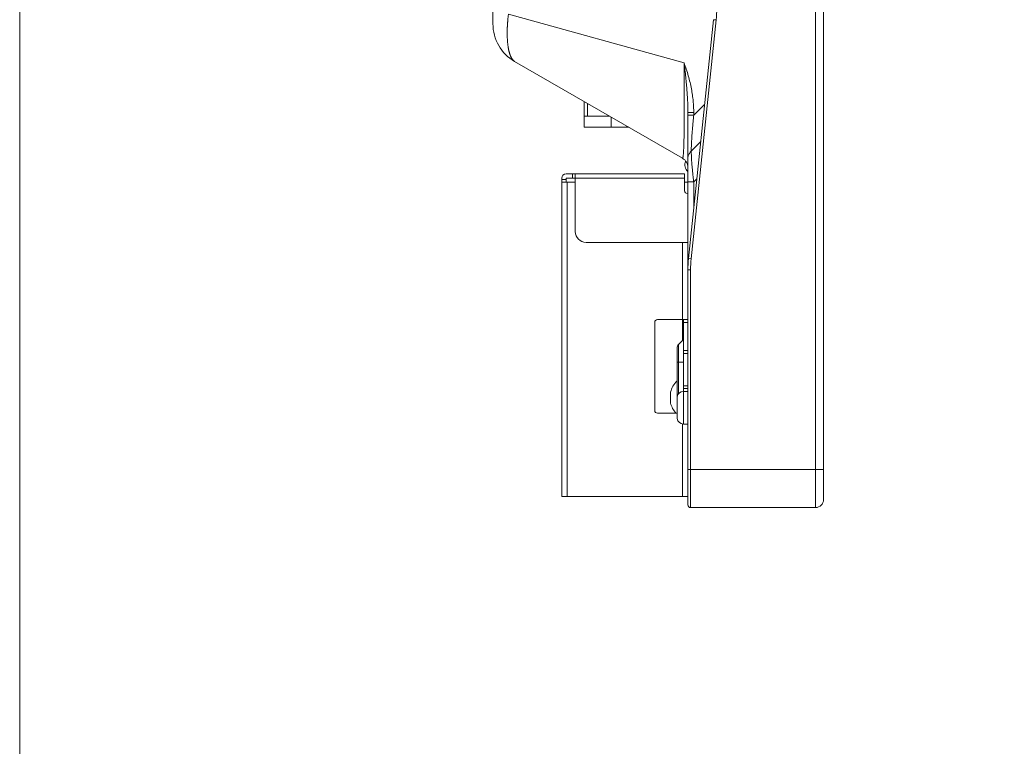
# Model space of a CAD drawing. Extents: x -5 to 81.8, y -14 to 51.1.
# Drawn here: x -5 to 2.1, y 8.2 to 13.5 of the extents above; entities that cross this region are included whole.
import ezdxf

# ---------------------------------------------------------------- set-up
doc = ezdxf.new("R2010")
doc.units = 0
doc.header["$MEASUREMENT"] = 0
doc.linetypes.add('DCAD_CONTINUOUS', pattern=[0])
doc.layers.get('0').update_dxf_attribs({"lineweight": 0})
doc.layers.add('00_COMPONENTS', color=7, linetype='DCAD_CONTINUOUS', lineweight=0)

msp = doc.modelspace()

# ---------------------------------------------------------------- linework, layer by layer
at = {"color": 7, "linetype": 'Continuous', "lineweight": 0, "ltscale": 6.007916706941402, "flags": 128}
msp.add_lwpolyline([(-5.037614665572068, 51.08498603614385), (-5.037614665572068, -14.01327266918999), (81.75472772886452, -14.01327266918999), (81.75472772886452, 51.08498603614383), (-5.037614665572068, 51.08498603614383)], close=True, dxfattribs=at)
at = {"layer": '00_COMPONENTS', "linetype": 'DCAD_CONTINUOUS', "lineweight": 0, "ltscale": 0.004921260731098769}
for p, q in [((0.7222606684089432, 27.44367708982107), (0.7222606684089432, 9.943673930033846)), ((0.7813157971821284, 27.38462196104788), (0.7813157971821284, 10.00272905880703)), ((-1.612385422424312, 23.51279610722955), (-1.612385422424312, 13.44739321033989)), ((-1.499877562641475, 13.5166190020676), (-0.2290948379615688, 13.16415393277716)), ((-0.01624353932851335, 13.4767441174938), (-0.1967157380876646, 11.7472188793774)), ((0.003335200931018603, 13.47470111851074), (-0.1771369978320697, 11.74517588039434)), ((0.003335200931018603, 13.47470111851074), (-0.01624353932851335, 13.4767441174938)), ((-1.454905079029152, 13.17462925438512), (-0.2403379305939754, 12.47339858428719)), ((-0.9529364844570768, 12.69859568730293), (-0.9529364844570768, 12.88481755118292)), ((-0.9265677525502897, 12.77733585900051), (-0.9265677525502897, 12.86959355671755)), ((-0.08023216775233037, 12.86351976177835), (-0.1587773973280975, 12.78497420919859)), ((-0.7667727327096336, 12.77733585900051), (-0.9529362728113693, 12.77733585900051)), ((-0.7560860552131261, 12.77116590287072), (-0.7560860552131261, 12.69859568730293)), ((-0.2009678447451853, 12.80475625015231), (-0.1587774015249486, 12.80475624940821)), ((-0.2009678447451853, 9.963358972958241), (-0.2009678447451853, 12.80475625339247)), ((-0.2009678447451853, 12.78497507646252), (-0.1587773973280975, 12.78497507646252)), ((-0.1587773973280975, 12.78497420919859), (-0.1587774015249486, 12.80475624940821)), ((-0.6433738413028399, 12.69859568730293), (-0.9529364844570768, 12.69859568730293)), ((-0.6433738413028399, 12.69795652923084), (-0.6438134781656848, 12.70634530028882)), ((-0.6381779635497155, 12.70309163440606), (-0.6436429607608806, 12.70309163440606)), ((-0.6292587647227363, 12.69794213256288), (-0.643402147792203, 12.69794213256288)), ((-0.1083646075051304, 12.59391721413455), (-0.1766173915177771, 12.52566441981876)), ((-1.082857767758085, 12.36001294900334), (-0.2245898962544591, 12.36001294900334)), ((-1.035613664739536, 12.32851688032431), (-1.035613664739536, 12.36001294900334)), ((-1.015928621815141, 11.94269003900616), (-1.015928621815141, 12.36001294900334)), ((-0.2245898962544591, 12.23796568287209), (-0.2245898962544591, 12.36001294900334)), ((-1.114353836437117, 10.02536685817009), (-1.114353836437117, 12.32851688032431)), ((-1.114353836437117, 12.32064286315455), (-1.082857767758085, 12.32064286315455)), ((-1.114353836437117, 12.30095782023016), (-1.015928621815141, 12.30095782023016)), ((-1.082857767758085, 12.32851688032431), (-1.015928621815141, 12.32851688032431)), ((-1.082857767758085, 12.30095782023016), (-1.082857767758085, 12.32851688032431)), ((-1.074983750588327, 12.30095782023016), (-1.074983750588327, 10.02536685817009)), ((-1.015928621815141, 12.32851688032431), (-0.2245898962544591, 12.32851688032431)), ((-0.2009678447451853, 12.30095782023016), (-0.2245898962544591, 12.30095782023016)), ((-0.2009678447451853, 12.30203487748762), (-0.1587773973280975, 12.30203487748762)), ((-0.1364969708209086, 12.32431539903813), (-0.1587773973280975, 12.30203487748762)), ((-0.1587773973280975, 12.11079464500861), (-0.1587773973280975, 12.30203487748762)), ((-0.204904853330064, 12.21828063994769), (-0.2009678447451853, 12.21828063994769)), ((-0.9371884501175611, 11.86394986730858), (-0.2009678447451853, 11.86394986730858)), ((-0.2403379305939754, 11.30489464825577), (-0.2403379305939754, 11.86394986730858)), ((-0.1771369978320697, 11.74517588039434), (-0.1967157380876646, 11.7472188793774)), ((-0.1812828018207902, 11.66549892003943), (-0.2009678447451853, 11.66549892003943)), ((-0.1812828018207902, 11.66549892003943), (-0.1812828018207902, 9.943673930033846)), ((-0.4411253684228049, 10.64741421458097), (-0.4411253684228049, 11.28520960533137)), ((-0.2009678447451853, 11.30489464825577), (-0.4214403254984099, 11.30489464825577)), ((-0.2403379305939754, 11.30489464825577), (-0.2403379305939754, 11.15331981773792)), ((-0.2345723150096331, 11.15908543332226), (-0.2345723150096331, 11.30489464825577)), ((-0.2324639134242173, 10.78520951505173), (-0.2324639134242173, 11.30489464825577)), ((-0.2324639134242173, 11.28520960533137), (-0.2009678447451853, 11.28520960533137)), ((-0.2324639134242173, 11.16119383490768), (-0.268176785274081, 11.12548096305782)), ((-0.268176785274081, 10.76824320942138), (-0.268176785274081, 11.12548096305782)), ((-0.2797080164427656, 10.59758568754066), (-0.2797080164427656, 11.09764210837771)), ((-0.2009678447451853, 11.08048515891766), (-0.2324639134242173, 11.08048515891766)), ((-0.2324639134242173, 11.06080011599327), (-0.2009678447451853, 11.06080011599327)), ((-0.2797080164427656, 10.99583947434276), (-0.2324639134242173, 10.9958394743467)), ((-0.3262149797888464, 10.77930400217441), (-0.3262149797888464, 10.70056383047683)), ((-0.2324639134242173, 10.82654810519296), (-0.2009678447451853, 10.82654810519296)), ((-0.2009678447451853, 10.80686306226857), (-0.2324639134242173, 10.80686306226857)), ((-0.2009678447451853, 10.78520951505173), (-0.2324639134242173, 10.78520951505173)), ((-0.2324639134242173, 10.54898899995899), (-0.2324639134242173, 10.78520951505173)), ((-0.2790488111111417, 10.74583942920295), (-0.2788290822171368, 10.74583942920295)), ((-0.2797080164427656, 10.62772917165657), (-0.4214403254984099, 10.62772917165657)), ((-0.2797080164427656, 10.68087878755244), (-0.2788290822171368, 10.68087878755244)), ((-0.2788290822171368, 10.65331972745829), (-0.2797080164427656, 10.65331972745829)), ((-0.2788290822171368, 10.58835908580778), (-0.2790488111111417, 10.58835908580778)), ((-0.2403379305939754, 10.55023612175898), (-0.2403379305939754, 10.02536685817009)), ((-0.2009678447451853, 10.54898899995899), (-0.2324639134242173, 10.54898899995899)), ((-0.2009678447451853, 10.21926453097538), (0.7813157971821284, 10.21926453097538)), ((-1.114353836437117, 10.02536685817009), (-0.2009678447451853, 10.02536685817009)), ((-0.1812828018207902, 9.943673930033846), (0.7222606684089432, 9.943673930033846))]:
    msp.add_line(p, q, dxfattribs=at)
for centre, radius, start, end in [((-0.7993931496467956, 13.55846407683177), 0.807086759900198, 354.0428688852999, 0), ((-1.297424735633991, 13.44739321033989), 0.3149606867903212, 180, 239.9999999999998), ((-1.433032090764821, 13.21243971968065), 0.04368133355635542, 235.7888655940966, 239.951034002499), ((-0.2797080164427656, 12.4052076091361), 0.07874017083931231, 359.9999899322002, 59.99999496610098), ((-0.1586450024577357, 12.42497359065384), 0.06397638950428239, 155.0355739883029, 228.3806642966017), ((-1.082857767758085, 12.32851688032431), 0.0314960686790311, 90, 180), ((-0.204904853330064, 12.23796568287209), 0.01968504292439507, 180, 270), ((-0.9371884501175611, 11.94269003900616), 0.07874017169758019, 180, 270), ((0.5864338722306177, 11.66549892003943), 0.7874017169758029, 174.0428020070002, 180.0000747343003), ((0.5864338722306177, 11.66549892003943), 0.7677166740514076, 174.0428688853004, 180), ((-0.4214403254984099, 11.28520960533137), 0.01968504292439377, 90, 180), ((-0.2403379305939754, 11.09764210837771), 0.03937008584879028, 135.0000000000002, 180), ((-0.1627460530682969, 10.73993391632562), 0.1681430749778988, 134.351230489499, 166.458692122), ((-0.2324639134242173, 10.73796541203319), 0.04724410301854931, 90, 170.2412057690011), ((-0.1627460530682969, 10.73993391632562), 0.1681430749778954, 193.5413078779994, 222.1328511302989), ((-0.2307724375243175, 10.73661494358068), 0.0489355789617556, 174.5547980822943, 180.0024776280977), ((-0.2310962086812026, 10.73664414131037), 0.04861049819833505, 169.0960818680962, 174.5528439982007), ((-0.4214403254984099, 10.64741421458097), 0.01968504292439505, 180, 270), ((0.1267641708353694, 10.66661365242949), 0.4058108452847078, 179.9314381118001, 181.8772827325996), ((-0.2307724061463591, 10.59758357291823), 0.04893561033971356, 179.9975241163989, 185.4452001665016), ((-0.231096239236326, 10.5975543693106), 0.04861046736761965, 185.4471542731944, 190.903919867198), ((-0.2324639134242173, 10.59623310297754), 0.04724410301854843, 189.758794231001, 270), ((0.7222606684089432, 10.00272905880703), 0.05905512877318486, 270, 0), ((-0.1812828018207902, 9.963358972958241), 0.01968504292439507, 180, 270)]:
    msp.add_arc(centre, radius, start, end, dxfattribs=at)
for points in [[(-1.499877562641475, 13.5166190020676), (-1.499878054287346, 13.51661509587751), (-1.500908315717351, 13.50819533939702), (-1.501877732565616, 13.49979125884415), (-1.502785408099584, 13.49141157322482), (-1.503631008401871, 13.48306082362646), (-1.504414276511801, 13.47474295611279), (-1.505134986366342, 13.46646176575927), (-1.505792916252854, 13.45822112144458), (-1.50638783587602, 13.45002521981512), (-1.506919537531079, 13.44187827453309), (-1.507387844481777, 13.43378439094568), (-1.507792611129665, 13.42574749495518), (-1.508133712045585, 13.41777146447566), (-1.508411039674399, 13.40986017399996), (-1.508624504555462, 13.40201752254847), (-1.508774038409233, 13.39424737141715), (-1.508859593877437, 13.38655354587048), (-1.508881144416761, 13.37893980711386), (-1.508838683350039, 13.37140988502197), (-1.508732224051289, 13.36396747234747), (-1.508561799847289, 13.35661621806344), (-1.508327464009702, 13.34935973189101), (-1.508029290570037, 13.34220159849224), (-1.507667375477131, 13.33514538245834), (-1.507241836112895, 13.32819460074268), (-1.506752809067903, 13.32135269286164), (-1.506200447373681, 13.31462300560323), (-1.505584923380653, 13.30800884620425), (-1.504906438065233, 13.30151356227556), (-1.504165227502266, 13.29514055005399), (-1.503361558412275, 13.28889317178817), (-1.502495698877983, 13.28277454306923), (-1.501567903765579, 13.27678751685435), (-1.50057843810267, 13.27093489994722), (-1.49952766391688, 13.2652199096043), (-1.498416036082307, 13.25964598106638), (-1.497243947528156, 13.25421596415287), (-1.496011694845031, 13.24893215333662), (-1.494719742552703, 13.24379747664573), (-1.493368665600092, 13.23881506102564), (-1.491958999081784, 13.23398763423668), (-1.49049122891519, 13.2293175925155), (-1.488965844891736, 13.2248072367523), (-1.487383411330422, 13.22045897327821), (-1.485744570333727, 13.2162752662787), (-1.484049987571061, 13.21225846610068), (-1.482300337137036, 13.20841078298075), (-1.48049631577587, 13.20473433132087), (-1.478638651125491, 13.20123114761747), (-1.476728105249028, 13.19790319307563), (-1.474765474741114, 13.19475234851065), (-1.472751589105835, 13.19178040741892), (-1.470687309103188, 13.188989070785), (-1.468573532823889, 13.18637995241233), (-1.466411177649991, 13.18395455463581), (-1.464201182254893, 13.18171427532186), (-1.46194453970964, 13.17966043957701), (-1.459642276104969, 13.177794270181), (-1.457594918674538, 13.17631872247553), (-1.457591662644161, 13.17631650926457)], [(-0.2349505392905236, 12.49262960194063), (-0.2349501274228692, 12.49263351734631), (-0.2338309738521548, 12.50412277596071), (-0.2327996631068875, 12.51808195787487), (-0.2318552576568388, 12.53440221776652), (-0.230996418245862, 12.55297832441589), (-0.2302219340312181, 12.57370176637423), (-0.2295305460481139, 12.59646420890153), (-0.2289209321427668, 12.62116057575438), (-0.2283917757047034, 12.64769050454854), (-0.2279418285289732, 12.67595963934177), (-0.2275699712295474, 12.70588070058288), (-0.2272752953928764, 12.73737137887511), (-0.2270571672078221, 12.77034663181335), (-0.2269151752884831, 12.8047131518965), (-0.2268490140009466, 12.84038314258508), (-0.2268585730262944, 12.87729673045095), (-0.2269442019551416, 12.91542058988575), (-0.2271067198703126, 12.95470531006951), (-0.2273469009963567, 12.99503434128436), (-0.227665144904212, 13.03625245287628), (-0.228060692113427, 13.07811807141976), (-0.2285347409313044, 13.12062033974748), (-0.2290947628109502, 13.16414999028521), (-0.2290948168552656, 13.16415392692283)], [(-0.1587774015249486, 12.80475624940821), (-0.1587774015276016, 12.8047601864168), (-0.1597535645752198, 12.84550548054539), (-0.1627613441694834, 12.88761734821207), (-0.16793379748137, 12.93113501936093), (-0.1754386384978562, 12.97619641642631), (-0.1854284447897964, 13.02274406617344), (-0.1978929968789694, 13.07019463724895), (-0.2126770268121421, 13.117895156657), (-0.2290934509779264, 13.1641502481723), (-0.2290948379615688, 13.16415393277716)], [(-0.2009678531428245, 12.80475625787672), (-0.2009678531437376, 12.8047601948853), (-0.2013583263511234, 12.84033463102907), (-0.2025615075250616, 12.87836056180052), (-0.2046305893041655, 12.91909658481326), (-0.2076326714170852, 12.96291147254334), (-0.2116286301622144, 13.00998373029464), (-0.2166144294403992, 13.05988926553389), (-0.2225277705592891, 13.11196159493603), (-0.2290942997959962, 13.16415006528013), (-0.2290948131938478, 13.16415396867087)], [(-0.1766173915177771, 12.52566441981876), (-0.1766173835169727, 12.52566835681921), (-0.1765039682413924, 12.53750093726303), (-0.1762032203327588, 12.55067202504671), (-0.1757027983605128, 12.56530689108287), (-0.174986922798184, 12.58153094884692), (-0.1740375817803154, 12.59946359754545), (-0.1728353741695449, 12.6192163964309), (-0.1713560553945662, 12.64094885863443), (-0.1695708796509761, 12.66484570118544), (-0.1674503772247931, 12.69106568443151), (-0.1649632423662691, 12.719763874503), (-0.1620801026055337, 12.75105376173142), (-0.1587778664669484, 12.78497021378909), (-0.1587774752178756, 12.78497413130881)], [(-0.2403379237711397, 12.47339858035018), (-0.2403345140668552, 12.47339661211409), (-0.238839084823345, 12.47400686982222), (-0.2374560917901683, 12.47747210507782), (-0.2361591533433957, 12.48371024438527), (-0.2353225251938813, 12.48925965846624), (-0.2353220587867387, 12.48926356775018)], [(-0.2353220587867387, 12.48926356775018), (-0.235321592379596, 12.48926747703413), (-0.2349509511581796, 12.49262568653495), (-0.2349505392905236, 12.49262960194063)], [(-0.2009678178357314, 12.47106394712943), (-0.2009678178406201, 12.47106788413801), (-0.2002675093628277, 12.48082676078983), (-0.1981748644889181, 12.49047380017343), (-0.1947146993995868, 12.49989066332648), (-0.1899280473620838, 12.50896567789813), (-0.1838716721543765, 12.51759122544768), (-0.176620189517977, 12.52566224455039), (-0.1766173948878568, 12.52566501764957)], [(-0.1587773973280975, 12.30203487748762), (-0.1587778847477561, 12.3020387842073), (-0.1621011181526356, 12.3295319299564), (-0.1650502772087557, 12.35567470405861), (-0.1676273325717045, 12.38036194151612), (-0.1698415877628473, 12.40353395902681), (-0.1717073770485515, 12.4251709583509), (-0.1732451248498282, 12.44532429472599), (-0.1744755568278999, 12.46407701083637), (-0.1754140161075836, 12.48146366557806), (-0.176074296183496, 12.49750019339486), (-0.1764707528456309, 12.51221796818615), (-0.1766173738484095, 12.52566049255439), (-0.1766173817815551, 12.52566442955498)], [(-0.2788290822171368, 10.68087878755244), (-0.2788292149116707, 10.68087485278068), (-0.2789532123655338, 10.67631358323209), (-0.279024125972826, 10.67172009537513), (-0.2790472272132056, 10.66710319604545), (-0.279047227213218, 10.66709925903686)]]:
    msp.add_spline(points, degree=3, dxfattribs=at)

doc.saveas('drawing.dxf')
